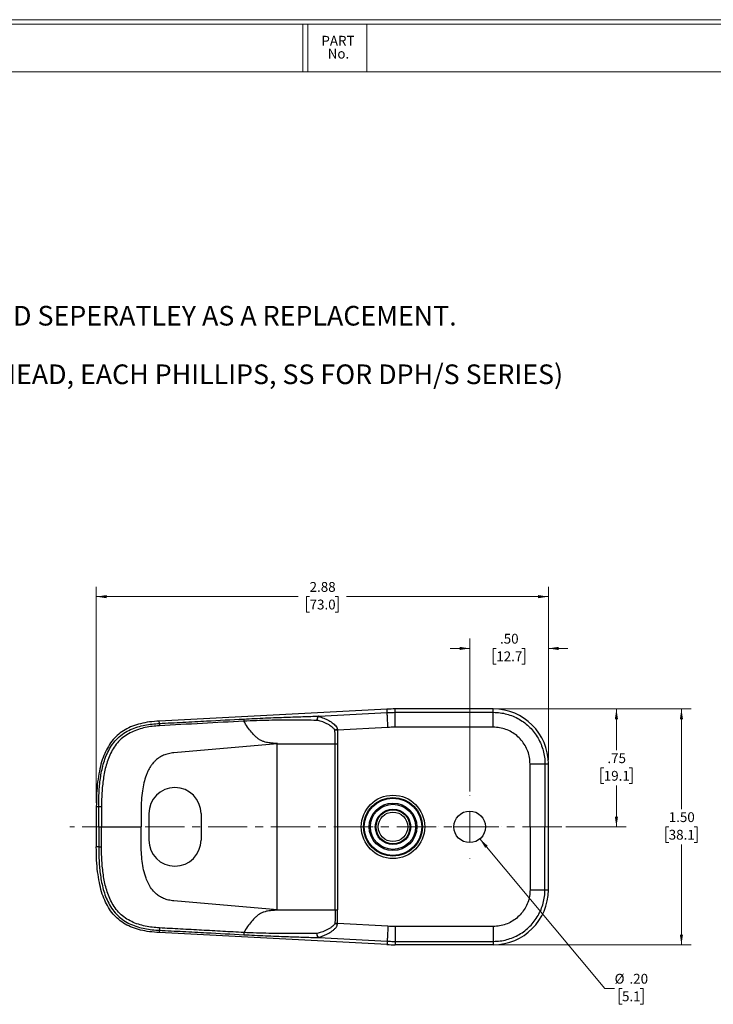
# Model space of a CAD drawing. Units: inches. Extents: x 0.3 to 29.7, y 0.3 to 21.7.
# Drawn here: x 10.9 to 19.7, y 9.2 to 21.7 of the extents above; entities that cross this region are included whole.
import ezdxf

# ---------------------------------------------------------------- set-up
doc = ezdxf.new("R2010")
doc.units = ezdxf.units.IN
doc.header["$MEASUREMENT"] = 0
doc.linetypes.add('CENTERX2', pattern=[0.8, 0.5, -0.1, 0.1, -0.1])
doc.styles.add('SLDTEXTSTYLE0', font='TXT', dxfattribs={"width": 0.75})
doc.styles.add('SLDTEXTSTYLE1', font='TXT', dxfattribs={"width": 0.683333})
doc.dimstyles.new('SLDDIMSTYLE0', dxfattribs={"dimtxt": 0.125, "dimasz": 0.13, "dimexe": 0, "dimexo": 0.0625, "dimgap": 0.03125, "dimtad": 0, "dimtih": 1, "dimtoh": 1, "dimlfac": 0.5, "dimrnd": 1e-09, "dimzin": 12, "dimdsep": 46, "dimtxsty": 'SLDTEXTSTYLE0', "dimsah": 1, "dimcen": 0.09, "dimadec": 0, "dimazin": 3, "dimtfac": 1, "dimtofl": 0, "dimtmove": 0, "dimatfit": 3, "dimfxl": 1, "dimfrac": 2, "dimtolj": 1, "dimtzin": 12, "dimarcsym": 0})
doc.dimstyles.new('SLDDIMSTYLE1', dxfattribs={"dimtxt": 0.125, "dimasz": 0.13, "dimexe": 0, "dimexo": 0.0625, "dimgap": 0.03125, "dimtad": 0, "dimtih": 1, "dimtoh": 1, "dimlfac": 0.5, "dimrnd": 1e-09, "dimzin": 4, "dimdsep": 46, "dimtxsty": 'SLDTEXTSTYLE0', "dimsah": 1, "dimcen": 0.09, "dimadec": 0, "dimazin": 1, "dimtfac": 1, "dimtofl": 0, "dimtmove": 0, "dimatfit": 3, "dimfxl": 1, "dimfrac": 2, "dimtolj": 1, "dimtzin": 12, "dimarcsym": 0})
doc.dimstyles.new('SLDDIMSTYLE2', dxfattribs={"dimtxt": 0.125, "dimasz": 0.13, "dimexe": 0, "dimexo": 0.0625, "dimgap": 0.03125, "dimtad": 0, "dimtih": 1, "dimtoh": 1, "dimlfac": 0.5, "dimrnd": 1e-09, "dimzin": 4, "dimdsep": 46, "dimtxsty": 'SLDTEXTSTYLE0', "dimsah": 1, "dimcen": 0.09, "dimadec": 0, "dimazin": 1, "dimtfac": 1, "dimtmove": 0, "dimatfit": 0, "dimfxl": 1, "dimfrac": 2, "dimtolj": 1, "dimtzin": 12, "dimarcsym": 0})
doc.dimstyles.new('SLDDIMSTYLE3', dxfattribs={"dimtxt": 0.125, "dimasz": 0.13, "dimexe": 0, "dimexo": 0.0625, "dimgap": 0.03125, "dimtad": 0, "dimtih": 1, "dimtoh": 1, "dimlfac": 0.5, "dimrnd": 1e-09, "dimzin": 4, "dimdsep": 46, "dimtxsty": 'SLDTEXTSTYLE0', "dimblk1": 'NONE', "dimsah": 1, "dimcen": 0, "dimadec": 0, "dimazin": 1, "dimtfac": 1, "dimtmove": 0, "dimatfit": 3, "dimldrblk": 'NONE', "dimfxl": 1, "dimfrac": 2, "dimtolj": 1, "dimtzin": 12, "dimarcsym": 0})

# ---------------------------------------------------------------- blocks, each defined once
blk = doc.blocks.new('SW_NOTE_0')
at = {"color": 0, "linetype": 'Continuous', "lineweight": 0, "char_height": 0.25, "attachment_point": 1}
for s, insert, style in [('NOTES:', (0, 0.322), 'SLDTEXTSTYLE0'), ('1.', (0, -0.423), 'SLDTEXTSTYLE0'), ('MATERIAL: POLYCARBONATE', (0.394, -0.423), 'SLDTEXTSTYLE0'), ('2.', (0, -1.169), 'SLDTEXTSTYLE0'), ('QTY PER KIT - 4', (0.487, -1.169), 'SLDTEXTSTYLE1'), ('3.', (0, -1.914), 'SLDTEXTSTYLE0'), ('STANDARD BRACKETS ARE INCLUED BUT CAN BE PURCHASED SEPERATLEY AS A REPLACEMENT.', (0.394, -1.914), 'SLDTEXTSTYLE0'), ('SUPPLIED WITH DPX-103275X (X 4#10-32 X 3/4" LONG, PAN HEAD, EACH PHILLIPS, SS FOR DPH/S SERIES)', (0.394, -2.659), 'SLDTEXTSTYLE0'), ('4.', (0, -2.659), 'SLDTEXTSTYLE0')]:
    blk.add_mtext(s, dxfattribs=dict(at, insert=insert, style=style))
blk = doc.blocks.new('SW_NOTE_0_3')
at = {"color": 0, "linetype": 'Continuous', "lineweight": 0, "char_height": 0.125, "attachment_point": 2, "style": 'SLDTEXTSTYLE0'}
for s, insert in [('PART', (0.189, 0.161)), ('No.', (0.195, -0.003))]:
    blk.add_mtext(s, dxfattribs=dict(at, insert=insert))
blk = doc.blocks.new('_D')
at = {"color": 7, "linetype": 'Continuous', "lineweight": 0}
for p, q in [((11.854, 11.747), (11.854, 14.496)), ((17.604, 12.292), (17.604, 14.496)), ((11.854, 14.371), (14.42, 14.371)), ((14.567, 14.371), (14.529, 14.371)), ((14.529, 14.371), (14.529, 14.172)), ((14.891, 14.371), (14.929, 14.371)), ((14.929, 14.371), (14.929, 14.172)), ((17.604, 14.371), (15.038, 14.371)), ((14.529, 14.172), (14.567, 14.172)), ((14.929, 14.172), (14.891, 14.172))]:
    blk.add_line(p, q, dxfattribs=at)
at = {"color": 7, "linetype": 'Continuous', "lineweight": 18}
for points in [[(11.854, 14.371), (11.984, 14.351), (11.984, 14.391)], [(17.604, 14.371), (17.474, 14.391), (17.474, 14.351)]]:
    blk.add_solid(points, dxfattribs=at)
at = {"color": 7, "linetype": 'Continuous', "lineweight": 18, "char_height": 0.125, "attachment_point": 1, "style": 'SLDTEXTSTYLE0'}
for s, insert in [('2.88', (14.567, 14.557)), ('73.0', (14.567, 14.333))]:
    blk.add_mtext(s, dxfattribs=dict(at, insert=insert))
blk = doc.blocks.new('_D_1')
at = {"color": 7, "linetype": 'Continuous', "lineweight": 0}
for p, q in [((16.954, 12.942), (19.422, 12.942)), ((19.297, 12.942), (19.297, 11.667)), ((19.135, 11.441), (19.097, 11.441)), ((19.097, 11.441), (19.097, 11.243)), ((19.458, 11.441), (19.496, 11.441)), ((19.496, 11.441), (19.496, 11.243)), ((19.097, 11.243), (19.135, 11.243)), ((19.297, 9.942), (19.297, 11.217)), ((19.496, 11.243), (19.458, 11.243)), ((16.954, 9.942), (19.422, 9.942))]:
    blk.add_line(p, q, dxfattribs=at)
at = {"color": 7, "linetype": 'Continuous', "lineweight": 18}
for points in [[(19.297, 12.942), (19.277, 12.812), (19.317, 12.812)], [(19.297, 9.942), (19.317, 10.072), (19.277, 10.072)]]:
    blk.add_solid(points, dxfattribs=at)
at = {"color": 7, "linetype": 'Continuous', "lineweight": 18, "char_height": 0.125, "attachment_point": 1, "style": 'SLDTEXTSTYLE0'}
for s, insert in [('1.50', (19.135, 11.628)), ('38.1', (19.135, 11.404))]:
    blk.add_mtext(s, dxfattribs=dict(at, insert=insert))
blk = doc.blocks.new('_D_2')
at = {"color": 7, "linetype": 'Continuous', "lineweight": 0}
for p, q in [((16.604, 11.893), (16.604, 13.837)), ((17.604, 12.292), (17.604, 13.837)), ((16.604, 13.712), (16.354, 13.712)), ((16.942, 13.711), (16.904, 13.711)), ((16.904, 13.711), (16.904, 13.513)), ((17.266, 13.711), (17.304, 13.711)), ((17.304, 13.711), (17.304, 13.513)), ((17.604, 13.712), (17.854, 13.712)), ((16.904, 13.513), (16.942, 13.513)), ((17.304, 13.513), (17.266, 13.513))]:
    blk.add_line(p, q, dxfattribs=at)
at = {"color": 7, "linetype": 'Continuous', "lineweight": 18}
for points in [[(16.604, 13.712), (16.474, 13.732), (16.474, 13.692)], [(17.604, 13.712), (17.734, 13.692), (17.734, 13.732)]]:
    blk.add_solid(points, dxfattribs=at)
at = {"color": 7, "linetype": 'Continuous', "lineweight": 18, "char_height": 0.125, "attachment_point": 1, "style": 'SLDTEXTSTYLE0'}
for s, insert in [('.50', (16.989, 13.898)), ('12.7', (16.942, 13.674))]:
    blk.add_mtext(s, dxfattribs=dict(at, insert=insert))
blk = doc.blocks.new('_D_3')
at = {"color": 7, "linetype": 'Continuous', "lineweight": 0}
for p, q in [((16.733, 11.288), (18.322, 9.386)), ((18.322, 9.386), (18.447, 9.386)), ((18.541, 9.386), (18.503, 9.386)), ((18.503, 9.386), (18.503, 9.187)), ((18.772, 9.386), (18.81, 9.386)), ((18.81, 9.386), (18.81, 9.187)), ((18.503, 9.187), (18.541, 9.187)), ((18.81, 9.187), (18.772, 9.187))]:
    blk.add_line(p, q, dxfattribs=at)
at = {"color": 7, "linetype": 'Continuous', "lineweight": 18}
blk.add_solid([(16.733, 11.288), (16.801, 11.175), (16.832, 11.201)], dxfattribs=at)
at = {"color": 7, "linetype": 'Continuous', "lineweight": 18, "char_height": 0.125, "attachment_point": 1, "style": 'SLDTEXTSTYLE0'}
for s, insert in [('%%c', (18.447, 9.572)), ('.20', (18.636, 9.572)), ('5.1', (18.541, 9.348))]:
    blk.add_mtext(s, dxfattribs=dict(at, insert=insert))
blk = doc.blocks.new('_None')
blk = doc.blocks.new('_D_4')
at = {"color": 7, "linetype": 'Continuous', "lineweight": 0}
for p, q in [((16.954, 12.942), (18.595, 12.942)), ((18.47, 12.942), (18.47, 12.417)), ((18.309, 12.191), (18.271, 12.191)), ((18.271, 12.191), (18.271, 11.993)), ((18.632, 12.191), (18.67, 12.191)), ((18.67, 12.191), (18.67, 11.993)), ((18.271, 11.993), (18.309, 11.993)), ((18.47, 11.442), (18.47, 11.967)), ((18.67, 11.993), (18.632, 11.993)), ((17.825, 11.442), (18.595, 11.442))]:
    blk.add_line(p, q, dxfattribs=at)
at = {"color": 7, "linetype": 'Continuous', "lineweight": 18}
for points in [[(18.47, 12.942), (18.45, 12.812), (18.49, 12.812)], [(18.47, 11.442), (18.49, 11.572), (18.45, 11.572)]]:
    blk.add_solid(points, dxfattribs=at)
at = {"color": 7, "linetype": 'Continuous', "lineweight": 18, "char_height": 0.125, "attachment_point": 1, "style": 'SLDTEXTSTYLE0'}
for s, insert in [('.75', (18.355, 12.378)), ('19.1', (18.309, 12.154))]:
    blk.add_mtext(s, dxfattribs=dict(at, insert=insert))
blk = doc.blocks.new('SW_CENTERMARKSYMBOL_0')
at = {"color": 0, "linetype": 'Continuous', "lineweight": 18}
for p, q in [((0, 0.4), (0, 0.401)), ((0, 0), (0, 0.2)), ((-0.4, 0), (-0.401, 0)), ((0, 0), (-0.2, 0)), ((0, 0), (0, -0.2)), ((0, 0), (0.2, 0)), ((0.4, 0), (0.401, 0)), ((0, -0.4), (0, -0.401))]:
    blk.add_line(p, q, dxfattribs=at)

msp = doc.modelspace()

# ---------------------------------------------------------------- linework, layer by layer
at = {"color": 7, "linetype": 'Continuous', "lineweight": 18}
for p, q in [((0.251, 21.711), (29.737, 21.711)), ((0.313, 21.655), (29.681, 21.655)), ((14.483, 21.047), (14.483, 21.655)), ((14.545, 21.047), (14.545, 21.655)), ((15.295, 21.047), (15.295, 21.655)), ((0.313, 21.047), (29.681, 21.047))]:
    msp.add_line(p, q, dxfattribs=at)
at = {"color": 7, "linetype": 'Continuous', "lineweight": 25}
for p, q in [((15.552, 12.939), (12.654, 12.787)), ((15.554, 12.896), (15.552, 12.939)), ((15.656, 12.899), (15.656, 12.942)), ((16.904, 12.942), (15.656, 12.942)), ((16.904, 12.899), (16.904, 12.942)), ((12.656, 12.758), (12.654, 12.787)), ((14.684, 12.851), (14.679, 12.849)), ((14.684, 12.851), (14.681, 12.849)), ((14.684, 12.851), (15.554, 12.896)), ((15.656, 12.899), (16.904, 12.899)), ((15.564, 12.707), (14.92, 12.673)), ((14.92, 12.684), (14.92, 12.673)), ((16.904, 12.709), (15.656, 12.709)), ((14.156, 12.499), (12.839, 12.384)), ((14.156, 12.499), (14.891, 12.499)), ((14.156, 10.385), (14.156, 12.499)), ((14.891, 12.499), (14.92, 12.499)), ((14.891, 10.385), (14.891, 12.499)), ((14.92, 12.499), (14.92, 10.385)), ((17.371, 11.442), (17.371, 12.242)), ((17.561, 12.242), (17.561, 11.442)), ((17.561, 12.242), (17.604, 12.242)), ((17.604, 10.642), (17.604, 12.242)), ((11.884, 11.697), (11.854, 11.697)), ((11.854, 11.697), (11.854, 11.187)), ((12.424, 11.65), (12.424, 11.442)), ((12.522, 11.61), (12.522, 11.274)), ((13.186, 11.61), (13.186, 11.274)), ((11.921, 11.187), (11.921, 11.442)), ((12.424, 11.234), (12.424, 11.442)), ((17.371, 11.442), (17.371, 10.642)), ((17.561, 10.642), (17.561, 11.442)), ((11.884, 11.187), (11.854, 11.187)), ((17.561, 10.642), (17.604, 10.642)), ((14.156, 10.385), (12.839, 10.5)), ((14.156, 10.385), (14.891, 10.385)), ((14.891, 10.385), (14.92, 10.385)), ((15.564, 10.177), (14.92, 10.211)), ((14.92, 10.2), (14.92, 10.211)), ((16.904, 10.175), (15.656, 10.175)), ((12.656, 10.126), (12.654, 10.097)), ((15.552, 9.945), (12.654, 10.097)), ((14.66, 10.083), (14.66, 10.087)), ((14.684, 10.033), (14.681, 10.035)), ((14.684, 10.033), (15.554, 9.988)), ((15.554, 9.988), (15.552, 9.945)), ((15.656, 9.985), (16.904, 9.985)), ((15.656, 9.985), (15.656, 9.942)), ((16.904, 9.942), (15.656, 9.942)), ((16.904, 9.985), (16.904, 9.942))]:
    msp.add_line(p, q, dxfattribs=at)
at = {"color": 7, "linetype": 'CENTERX2', "lineweight": 18}
msp.add_line((17.775, 11.442), (11.518, 11.442), dxfattribs=at)
at = {"color": 7, "linetype": 'Continuous', "lineweight": 25, "flags": 128}
msp.add_lwpolyline([(11.921, 11.697), (11.921, 11.565), (11.921, 11.442)], dxfattribs=at)
at = {"color": 7, "linetype": 'Continuous', "lineweight": 25}
for centre, radius in [((15.628, 11.442), 0.403), ((15.628, 11.442), 0.374), ((15.628, 11.442), 0.365), ((15.628, 11.442), 0.303), ((15.628, 11.442), 0.287), ((15.628, 11.442), 0.225), ((15.628, 11.442), 0.216), ((15.628, 11.442), 0.187), ((16.604, 11.442), 0.201)]:
    msp.add_circle(centre, radius, dxfattribs=at)
for centre, radius, start, end in [((15.656, 10.942), 2, 90, 93), ((16.904, 12.242), 0.7, 0, 90), ((17.015, 12.962), 3.289, 182.5767, 183.0505), ((13.7, 12.786), 1.044, 181.5666, 183.187), ((12.854, 11.61), 0.332, 0, 180), ((11.915, -13.657), 25.354, 89.9881, 90.0716), ((11.915, 36.541), 25.354, 269.9284, 270.0119), ((12.854, 11.274), 0.332, 180, 0), ((16.904, 10.642), 0.7, 270, 0), ((13.7, 10.098), 1.044, 176.813, 178.4334), ((17.015, 9.922), 3.289, 176.9495, 177.4233), ((15.656, 11.942), 2, 267, 270)]:
    msp.add_arc(centre, radius, start, end, dxfattribs=at)
for points, knots in [([(12.654, 12.787), (12.613, 12.784), (12.533, 12.779), (12.419, 12.757), (12.315, 12.725), (12.221, 12.681), (12.138, 12.624), (12.065, 12.552), (12.006, 12.468), (11.957, 12.373), (11.919, 12.267), (11.89, 12.146), (11.869, 12.011), (11.856, 11.859), (11.855, 11.753), (11.854, 11.697)], [0, 0, 0, 0, 0.080356, 0.154839, 0.224421, 0.290478, 0.354819, 0.419616, 0.487229, 0.553668, 0.626033, 0.705733, 0.793969, 0.891764, 1, 1, 1, 1]), ([(12.656, 12.758), (12.756, 12.763), (12.956, 12.773), (13.314, 12.792), (13.571, 12.806), (13.729, 12.814)], [0, 0, 0, 0, 0.28, 0.56, 1, 1, 1, 1]), ([(13.73, 12.787), (13.554, 12.777), (13.197, 12.757), (12.839, 12.738), (12.657, 12.728)], [0, 0, 0, 0, 0.49102, 1, 1, 1, 1]), ([(13.729, 12.814), (13.775, 12.816), (13.868, 12.821), (14.006, 12.827), (14.142, 12.833), (14.3, 12.838), (14.482, 12.845), (14.616, 12.849), (14.684, 12.851)], [0, 0, 0, 0, 0.1411787, 0.2807436, 0.4198308, 0.5591604, 0.7792174, 1, 1, 1, 1]), ([(14.66, 12.797), (14.61, 12.797), (14.51, 12.798), (14.357, 12.8), (14.204, 12.8), (14.049, 12.797), (13.891, 12.793), (13.784, 12.789), (13.73, 12.787)], [0, 0, 0, 0, 0.168122, 0.337064, 0.504185, 0.669414, 0.834034, 1, 1, 1, 1]), ([(14.156, 12.499), (14.157, 12.499), (14.158, 12.499), (14.159, 12.5), (14.159, 12.5), (14.159, 12.5), (14.159, 12.5), (14.159, 12.5), (14.159, 12.501), (14.159, 12.501), (14.159, 12.501), (14.158, 12.501), (14.157, 12.501), (14.152, 12.502), (14.142, 12.503), (14.116, 12.504), (14.074, 12.507), (14.027, 12.514), (13.984, 12.526), (13.948, 12.541), (13.912, 12.563), (13.87, 12.598), (13.824, 12.648), (13.775, 12.713), (13.746, 12.761), (13.73, 12.787)], [0, 0, 0, 0, 0.004561, 0.005219, 0.005705, 0.005895, 0.006058, 0.006207, 0.006359, 0.006528, 0.006725, 0.007226, 0.008732, 0.013896, 0.032657, 0.061712, 0.142849, 0.246151, 0.305367, 0.371103, 0.446127, 0.533144, 0.669575, 0.826404, 1, 1, 1, 1]), ([(14.681, 12.849), (14.679, 12.847), (14.674, 12.843), (14.668, 12.832), (14.663, 12.818), (14.661, 12.806), (14.66, 12.801)], [0, 0, 0, 0, 0.250267, 0.50036, 0.750254, 1, 1, 1, 1]), ([(14.679, 12.849), (14.677, 12.847), (14.672, 12.843), (14.667, 12.832), (14.663, 12.819), (14.661, 12.809), (14.66, 12.803), (14.66, 12.802), (14.66, 12.801)], [0, 0, 0, 0, 0.249899, 0.499604, 0.749155, 0.921535, 0.972433, 1, 1, 1, 1]), ([(14.66, 12.801), (14.66, 12.8), (14.66, 12.799), (14.66, 12.798), (14.66, 12.797)], [0, 0, 0, 0, 0.50053, 1, 1, 1, 1]), ([(14.89, 12.672), (14.889, 12.675), (14.886, 12.68), (14.878, 12.689), (14.865, 12.703), (14.834, 12.727), (14.783, 12.757), (14.731, 12.778), (14.689, 12.792), (14.669, 12.795), (14.66, 12.797)], [0, 0, 0, 0, 0.0353074, 0.0629495, 0.1256754, 0.2507049, 0.5002579, 0.7798828, 0.8900433, 1, 1, 1, 1]), ([(14.681, 12.849), (14.681, 12.849), (14.68, 12.849), (14.679, 12.849), (14.679, 12.849)], [0, 0, 0, 0, 0.560175, 1, 1, 1, 1]), ([(14.681, 12.849), (14.682, 12.848), (14.683, 12.848), (14.686, 12.847), (14.691, 12.845), (14.701, 12.842), (14.72, 12.835), (14.758, 12.821), (14.811, 12.796), (14.858, 12.765), (14.891, 12.737), (14.906, 12.719), (14.915, 12.703), (14.918, 12.695), (14.919, 12.688), (14.92, 12.685), (14.92, 12.684)], [0, 0, 0, 0, 0.013446, 0.02393, 0.042341, 0.075574, 0.137273, 0.255047, 0.484582, 0.715847, 0.805887, 0.903017, 0.93567, 0.977664, 0.986604, 1, 1, 1, 1]), ([(15.554, 12.896), (15.573, 12.897), (15.607, 12.899), (15.641, 12.899), (15.656, 12.899)], [0, 0, 0, 0, 0.559997, 1, 1, 1, 1]), ([(15.564, 12.707), (15.564, 12.712), (15.563, 12.724), (15.562, 12.746), (15.561, 12.774), (15.559, 12.806), (15.557, 12.839), (15.556, 12.867), (15.555, 12.884), (15.554, 12.894), (15.554, 12.896), (15.554, 12.896)], [0, 0, 0, 0, 0.0563329, 0.1380889, 0.2485173, 0.409952, 0.5855515, 0.747669, 0.8757648, 0.9486132, 1, 1, 1, 1]), ([(15.656, 12.709), (15.656, 12.714), (15.656, 12.727), (15.656, 12.748), (15.656, 12.776), (15.656, 12.809), (15.656, 12.842), (15.656, 12.869), (15.656, 12.887), (15.656, 12.897), (15.656, 12.898), (15.656, 12.899)], [0, 0, 0, 0, 0.056333, 0.138089, 0.248517, 0.409952, 0.585551, 0.747669, 0.875765, 0.948613, 1, 1, 1, 1]), ([(16.904, 12.709), (16.904, 12.714), (16.904, 12.727), (16.904, 12.748), (16.904, 12.776), (16.904, 12.809), (16.904, 12.842), (16.904, 12.869), (16.904, 12.887), (16.904, 12.897), (16.904, 12.898), (16.904, 12.899)], [0, 0, 0, 0, 0.056333, 0.138089, 0.248517, 0.409952, 0.585551, 0.747669, 0.875765, 0.948613, 1, 1, 1, 1]), ([(11.884, 11.697), (11.884, 11.757), (11.886, 11.878), (11.901, 12.028), (11.921, 12.149), (11.942, 12.239), (11.971, 12.328), (12.01, 12.415), (12.061, 12.499), (12.125, 12.573), (12.203, 12.635), (12.289, 12.682), (12.379, 12.716), (12.471, 12.737), (12.563, 12.751), (12.625, 12.756), (12.656, 12.758)], [0, 0, 0, 0, 0.119835, 0.240725, 0.301635, 0.362944, 0.425153, 0.488826, 0.553313, 0.619203, 0.684694, 0.750055, 0.813873, 0.876544, 0.938614, 1, 1, 1, 1]), ([(12.657, 12.728), (12.627, 12.726), (12.566, 12.721), (12.477, 12.706), (12.388, 12.683), (12.303, 12.649), (12.223, 12.604), (12.151, 12.546), (12.092, 12.476), (12.044, 12.397), (12.007, 12.314), (11.979, 12.228), (11.958, 12.141), (11.938, 12.024), (11.923, 11.875), (11.921, 11.756), (11.921, 11.697)], [0, 0, 0, 0, 0.0626403, 0.1254958, 0.188278, 0.2513461, 0.3150128, 0.3782315, 0.441953, 0.5049416, 0.5679243, 0.6301127, 0.6919115, 0.7536839, 0.8770583, 1, 1, 1, 1]), ([(14.92, 12.684), (14.915, 12.682), (14.904, 12.678), (14.895, 12.674), (14.89, 12.672)], [0, 0, 0, 0, 0.501142, 1, 1, 1, 1]), ([(14.92, 12.673), (14.915, 12.673), (14.905, 12.673), (14.895, 12.672), (14.89, 12.672)], [0, 0, 0, 0, 0.500085, 1, 1, 1, 1]), ([(14.891, 12.499), (14.891, 12.531), (14.891, 12.589), (14.89, 12.647), (14.89, 12.672)], [0, 0, 0, 0, 0.56, 1, 1, 1, 1]), ([(14.92, 12.673), (14.92, 12.641), (14.92, 12.583), (14.92, 12.524), (14.92, 12.499)], [0, 0, 0, 0, 0.56, 1, 1, 1, 1]), ([(15.656, 12.709), (15.639, 12.709), (15.608, 12.709), (15.578, 12.707), (15.564, 12.707)], [0, 0, 0, 0, 0.55999, 1, 1, 1, 1]), ([(17.371, 12.242), (17.37, 12.269), (17.367, 12.324), (17.345, 12.404), (17.31, 12.478), (17.262, 12.546), (17.204, 12.604), (17.137, 12.65), (17.063, 12.684), (16.985, 12.705), (16.931, 12.708), (16.904, 12.709)], [0, 0, 0, 0, 0.111947, 0.224033, 0.335882, 0.448076, 0.55989, 0.670102, 0.779951, 0.890048, 1, 1, 1, 1]), ([(12.839, 12.384), (12.816, 12.381), (12.772, 12.375), (12.71, 12.355), (12.655, 12.326), (12.611, 12.291), (12.576, 12.255), (12.548, 12.218), (12.524, 12.179), (12.504, 12.138), (12.48, 12.08), (12.457, 12), (12.438, 11.895), (12.426, 11.776), (12.425, 11.693), (12.424, 11.65)], [0, 0, 0, 0, 0.073204, 0.141909, 0.208272, 0.272562, 0.320609, 0.370636, 0.419488, 0.466935, 0.516815, 0.619494, 0.733609, 0.860192, 1, 1, 1, 1]), ([(17.371, 12.242), (17.377, 12.242), (17.389, 12.242), (17.41, 12.242), (17.438, 12.242), (17.471, 12.242), (17.504, 12.242), (17.531, 12.242), (17.549, 12.242), (17.559, 12.242), (17.56, 12.242), (17.561, 12.242)], [0, 0, 0, 0, 0.0563329, 0.1380889, 0.2485173, 0.409952, 0.5855515, 0.747669, 0.8757648, 0.9486132, 1, 1, 1, 1]), ([(11.884, 11.442), (11.884, 11.49), (11.884, 11.575), (11.884, 11.66), (11.884, 11.697)], [0, 0, 0, 0, 0.56, 1, 1, 1, 1]), ([(11.884, 11.442), (11.884, 11.394), (11.884, 11.309), (11.884, 11.224), (11.884, 11.187)], [0, 0, 0, 0, 0.56, 1, 1, 1, 1]), ([(11.884, 11.442), (11.884, 11.442), (11.886, 11.442), (11.894, 11.442), (11.906, 11.442), (11.916, 11.442), (11.921, 11.442)], [0, 0, 0, 0, 0.244984, 0.5, 0.755016, 1, 1, 1, 1]), ([(11.921, 11.442), (11.952, 11.442), (12.015, 11.442), (12.105, 11.442), (12.19, 11.442), (12.263, 11.442), (12.324, 11.442), (12.369, 11.442), (12.401, 11.442), (12.417, 11.442), (12.424, 11.442)], [0, 0, 0, 0, 0.191886, 0.376242, 0.547549, 0.70031, 0.815066, 0.907586, 0.962422, 1, 1, 1, 1]), ([(12.654, 10.097), (12.613, 10.1), (12.533, 10.105), (12.419, 10.127), (12.315, 10.158), (12.221, 10.203), (12.138, 10.26), (12.065, 10.332), (12.006, 10.415), (11.957, 10.511), (11.919, 10.617), (11.89, 10.738), (11.869, 10.873), (11.856, 11.025), (11.855, 11.131), (11.854, 11.187)], [0, 0, 0, 0, 0.080356, 0.154839, 0.224421, 0.290478, 0.354819, 0.419616, 0.487229, 0.553668, 0.626033, 0.705733, 0.793969, 0.891764, 1, 1, 1, 1]), ([(11.884, 11.187), (11.884, 11.127), (11.886, 11.006), (11.901, 10.855), (11.921, 10.735), (11.942, 10.645), (11.971, 10.556), (12.01, 10.469), (12.061, 10.385), (12.125, 10.311), (12.203, 10.249), (12.289, 10.202), (12.379, 10.168), (12.471, 10.146), (12.563, 10.132), (12.625, 10.128), (12.656, 10.126)], [0, 0, 0, 0, 0.119835, 0.240725, 0.301635, 0.362944, 0.425153, 0.488826, 0.553313, 0.619203, 0.684694, 0.750055, 0.813873, 0.876544, 0.938614, 1, 1, 1, 1]), ([(12.657, 10.156), (12.627, 10.158), (12.566, 10.163), (12.477, 10.178), (12.388, 10.201), (12.303, 10.234), (12.223, 10.28), (12.151, 10.338), (12.092, 10.408), (12.044, 10.487), (12.007, 10.57), (11.979, 10.656), (11.958, 10.743), (11.938, 10.86), (11.923, 11.009), (11.921, 11.127), (11.921, 11.187)], [0, 0, 0, 0, 0.06264, 0.125496, 0.188278, 0.251346, 0.315013, 0.378231, 0.441953, 0.504942, 0.567924, 0.630113, 0.691912, 0.753684, 0.877058, 1, 1, 1, 1]), ([(12.839, 10.5), (12.817, 10.503), (12.773, 10.509), (12.71, 10.529), (12.655, 10.558), (12.602, 10.599), (12.555, 10.653), (12.515, 10.719), (12.481, 10.799), (12.454, 10.895), (12.436, 11.005), (12.426, 11.118), (12.425, 11.195), (12.424, 11.234)], [0, 0, 0, 0, 0.072838, 0.141933, 0.208308, 0.27261, 0.355726, 0.436905, 0.516738, 0.635262, 0.754047, 0.874816, 1, 1, 1, 1]), ([(17.371, 10.642), (17.37, 10.615), (17.367, 10.56), (17.345, 10.48), (17.31, 10.405), (17.262, 10.338), (17.204, 10.28), (17.137, 10.234), (17.063, 10.2), (16.985, 10.179), (16.931, 10.176), (16.904, 10.175)], [0, 0, 0, 0, 0.112004, 0.223997, 0.335992, 0.447992, 0.559987, 0.669993, 0.779993, 0.889991, 1, 1, 1, 1]), ([(17.371, 10.642), (17.377, 10.642), (17.389, 10.642), (17.41, 10.642), (17.438, 10.642), (17.471, 10.642), (17.504, 10.642), (17.531, 10.642), (17.549, 10.642), (17.559, 10.642), (17.56, 10.642), (17.561, 10.642)], [0, 0, 0, 0, 0.0563329, 0.1380889, 0.2485173, 0.409952, 0.5855515, 0.747669, 0.8757648, 0.9486132, 1, 1, 1, 1]), ([(14.156, 10.385), (14.157, 10.385), (14.158, 10.385), (14.159, 10.384), (14.159, 10.384), (14.159, 10.384), (14.159, 10.384), (14.159, 10.383), (14.159, 10.383), (14.159, 10.383), (14.159, 10.383), (14.158, 10.383), (14.157, 10.383), (14.152, 10.382), (14.142, 10.381), (14.116, 10.38), (14.074, 10.377), (14.027, 10.37), (13.984, 10.358), (13.948, 10.343), (13.912, 10.321), (13.87, 10.286), (13.824, 10.236), (13.775, 10.171), (13.746, 10.123), (13.73, 10.097)], [0, 0, 0, 0, 0.004561, 0.005219, 0.005705, 0.005895, 0.006058, 0.006207, 0.006359, 0.006528, 0.006725, 0.007226, 0.00975, 0.013895, 0.032656, 0.06171, 0.142848, 0.24615, 0.305366, 0.371102, 0.446126, 0.533143, 0.669575, 0.826403, 1, 1, 1, 1]), ([(14.891, 10.385), (14.891, 10.353), (14.891, 10.295), (14.89, 10.237), (14.89, 10.212)], [0, 0, 0, 0, 0.56, 1, 1, 1, 1]), ([(14.92, 10.211), (14.92, 10.243), (14.92, 10.301), (14.92, 10.359), (14.92, 10.385)], [0, 0, 0, 0, 0.56, 1, 1, 1, 1]), ([(13.73, 10.097), (13.641, 10.102), (13.462, 10.112), (13.194, 10.127), (12.925, 10.141), (12.746, 10.151), (12.657, 10.156)], [0, 0, 0, 0, 0.249944, 0.499886, 0.749819, 1, 1, 1, 1]), ([(14.89, 10.212), (14.889, 10.209), (14.886, 10.204), (14.873, 10.189), (14.852, 10.17), (14.819, 10.148), (14.775, 10.124), (14.731, 10.105), (14.689, 10.092), (14.669, 10.089), (14.66, 10.087)], [0, 0, 0, 0, 0.035307, 0.062949, 0.208919, 0.354593, 0.500259, 0.779883, 0.890044, 1, 1, 1, 1]), ([(14.681, 10.035), (14.682, 10.036), (14.683, 10.036), (14.691, 10.039), (14.706, 10.044), (14.727, 10.051), (14.762, 10.065), (14.811, 10.088), (14.861, 10.12), (14.893, 10.149), (14.908, 10.168), (14.914, 10.18), (14.917, 10.187), (14.919, 10.192), (14.919, 10.196), (14.92, 10.199), (14.92, 10.2)], [0, 0, 0, 0, 0.013447, 0.023932, 0.106762, 0.181843, 0.254931, 0.48448, 0.715759, 0.836871, 0.902954, 0.94072, 0.963408, 0.977663, 0.986604, 1, 1, 1, 1]), ([(14.92, 10.2), (14.915, 10.202), (14.904, 10.206), (14.895, 10.21), (14.89, 10.212)], [0, 0, 0, 0, 0.501142, 1, 1, 1, 1]), ([(14.92, 10.211), (14.915, 10.211), (14.905, 10.211), (14.895, 10.212), (14.89, 10.212)], [0, 0, 0, 0, 0.501255, 1, 1, 1, 1]), ([(15.564, 10.177), (15.564, 10.172), (15.563, 10.159), (15.562, 10.138), (15.561, 10.11), (15.559, 10.078), (15.557, 10.045), (15.556, 10.017), (15.555, 10), (15.554, 9.99), (15.554, 9.988), (15.554, 9.988)], [0, 0, 0, 0, 0.0563329, 0.1380889, 0.2485173, 0.409952, 0.5855515, 0.747669, 0.8757648, 0.9486132, 1, 1, 1, 1]), ([(15.656, 10.175), (15.639, 10.175), (15.608, 10.175), (15.578, 10.176), (15.564, 10.177)], [0, 0, 0, 0, 0.559997, 1, 1, 1, 1]), ([(15.656, 10.175), (15.656, 10.17), (15.656, 10.157), (15.656, 10.136), (15.656, 10.108), (15.656, 10.075), (15.656, 10.042), (15.656, 10.015), (15.656, 9.997), (15.656, 9.987), (15.656, 9.986), (15.656, 9.985)], [0, 0, 0, 0, 0.056333, 0.138089, 0.248517, 0.409952, 0.585551, 0.747669, 0.875765, 0.948613, 1, 1, 1, 1]), ([(16.904, 10.175), (16.904, 10.17), (16.904, 10.157), (16.904, 10.136), (16.904, 10.108), (16.904, 10.075), (16.904, 10.042), (16.904, 10.015), (16.904, 9.997), (16.904, 9.987), (16.904, 9.986), (16.904, 9.985)], [0, 0, 0, 0, 0.056333, 0.138089, 0.248517, 0.409952, 0.585551, 0.747669, 0.875765, 0.948613, 1, 1, 1, 1]), ([(12.656, 10.126), (12.756, 10.121), (12.956, 10.111), (13.314, 10.092), (13.571, 10.078), (13.729, 10.07)], [0, 0, 0, 0, 0.28, 0.56, 1, 1, 1, 1]), ([(13.729, 10.07), (13.775, 10.068), (13.868, 10.063), (14.006, 10.057), (14.142, 10.051), (14.3, 10.045), (14.482, 10.039), (14.616, 10.035), (14.684, 10.033)], [0, 0, 0, 0, 0.1411787, 0.2807436, 0.4198308, 0.5591604, 0.7792174, 1, 1, 1, 1]), ([(14.66, 10.087), (14.61, 10.087), (14.51, 10.086), (14.357, 10.084), (14.204, 10.084), (14.049, 10.087), (13.891, 10.091), (13.784, 10.095), (13.73, 10.097)], [0, 0, 0, 0, 0.168122, 0.337064, 0.504185, 0.669414, 0.834034, 1, 1, 1, 1]), ([(14.681, 10.035), (14.679, 10.037), (14.674, 10.041), (14.668, 10.052), (14.663, 10.066), (14.661, 10.077), (14.66, 10.083)], [0, 0, 0, 0, 0.250267, 0.50036, 0.750254, 1, 1, 1, 1]), ([(14.679, 10.035), (14.677, 10.037), (14.672, 10.041), (14.667, 10.052), (14.662, 10.066), (14.661, 10.077), (14.66, 10.083)], [0, 0, 0, 0, 0.240238, 0.504868, 0.7186, 1, 1, 1, 1]), ([(14.684, 10.033), (14.683, 10.033), (14.681, 10.034), (14.68, 10.035), (14.679, 10.035)], [0, 0, 0, 0, 0.559967, 1, 1, 1, 1]), ([(14.681, 10.035), (14.681, 10.035), (14.68, 10.035), (14.679, 10.035), (14.679, 10.035)], [0, 0, 0, 0, 0.560175, 1, 1, 1, 1]), ([(15.554, 9.988), (15.573, 9.987), (15.607, 9.985), (15.641, 9.985), (15.656, 9.985)], [0, 0, 0, 0, 0.5599966, 1, 1, 1, 1])]:
    msp.add_open_spline(points, degree=3, knots=knots, dxfattribs=at)
for points in [[(16.904, 12.899), (16.933, 12.898), (16.99, 12.896), (17.075, 12.878), (17.156, 12.851), (17.234, 12.813), (17.305, 12.765), (17.37, 12.708), (17.427, 12.643), (17.475, 12.571), (17.513, 12.494), (17.54, 12.412), (17.558, 12.328), (17.56, 12.271), (17.561, 12.242)], [(16.904, 9.985), (16.933, 9.986), (16.99, 9.988), (17.075, 10.006), (17.156, 10.033), (17.234, 10.071), (17.305, 10.119), (17.37, 10.176), (17.427, 10.241), (17.475, 10.313), (17.513, 10.39), (17.54, 10.471), (17.558, 10.556), (17.56, 10.613), (17.561, 10.642)]]:
    msp.add_open_spline(points, degree=3, dxfattribs=at)

# ---------------------------------------------------------------- block references
at = {"color": 7, "linetype": 'Continuous', "lineweight": 0}
for name, p in [('SW_NOTE_0_3', (14.739, 21.345)), ('SW_NOTE_0', (0.835, 19.984))]:
    msp.add_blockref(name, p, dxfattribs=at)
at = {"color": 7, "linetype": 'Continuous', "lineweight": 18}
msp.add_blockref('SW_CENTERMARKSYMBOL_0', (16.604, 11.442), dxfattribs=at)

# ---------------------------------------------------------------- dimensions: what is measured, and where the dimension line sits
for base, p1, p2, dimstyle, picture, middle in [((17.604123253, 14.371482695), (11.854123253, 11.697145383), (17.604123253, 12.241956798), 'SLDDIMSTYLE0', '_D', (14.729123253, 14.371482695)), ((16.604, 13.712), (17.604, 12.242), (16.604, 11.843), 'SLDDIMSTYLE2', '_D_2', (17.104, 13.712))]:
    dim = msp.add_linear_dim(base=base, p1=p1, p2=p2, dimstyle=dimstyle, dxfattribs=at)
    dim.commit()
    dim.dimension.update_dxf_attribs({"geometry": picture, "text_midpoint": middle, "dimtype": 160})
for base, p2, dimstyle, picture, middle in [((19.297, 9.942), (16.904, 9.942), 'SLDDIMSTYLE1', '_D_1', (19.297, 11.442)), ((18.47, 11.442), (17.775, 11.442), 'SLDDIMSTYLE0', '_D_4', (18.47, 12.192))]:
    dim = msp.add_linear_dim(base=base, p1=(16.904, 12.942), p2=p2, angle=90, dimstyle=dimstyle, dxfattribs=at)
    dim.commit()
    dim.dimension.update_dxf_attribs({"geometry": picture, "text_midpoint": middle, "dimtype": 160})
dim = msp.add_diameter_dim_2p(p1=(16.475, 11.596), p2=(16.733, 11.288), dimstyle='SLDDIMSTYLE3', dxfattribs=at)
dim.commit()
dim.dimension.update_dxf_attribs({"geometry": '_D_3', "text_midpoint": (18.657, 9.386), "dimtype": 163})

doc.saveas('drawing.dxf')
